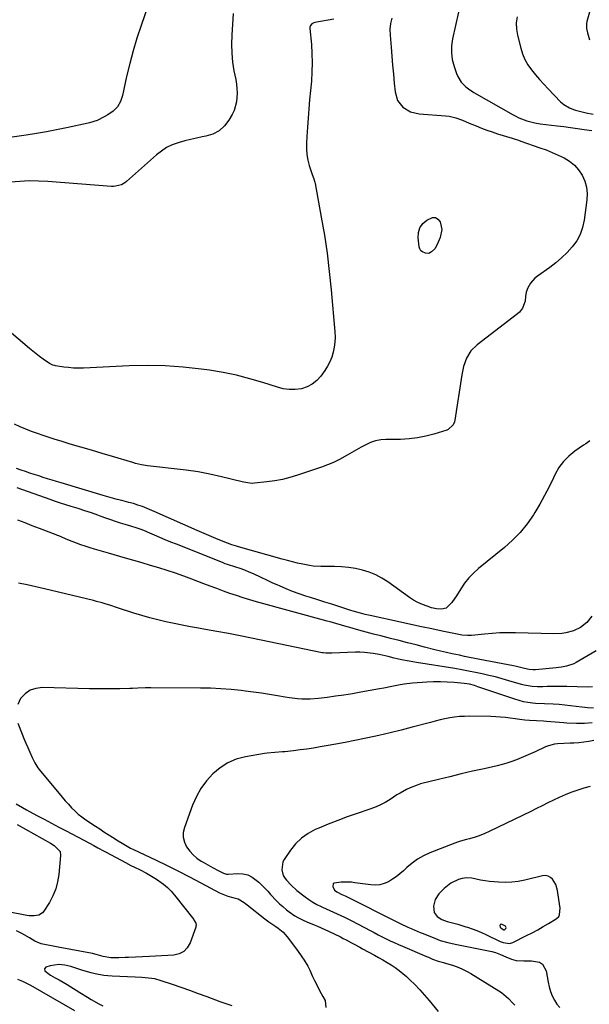
# Model space of a CAD drawing. Units: inches. Extents: x 1867866 to 1873172, y 426580 to 432020.
# Drawn here: x 1869684 to 1870003, y 428720 to 429271 of the extents above; entities that cross this region are included whole.
import ezdxf

# ---------------------------------------------------------------- set-up
doc = ezdxf.new("R2010")
doc.units = ezdxf.units.IN
doc.header["$MEASUREMENT"] = 0
for name, color, linetype in [('1', 7, 'Continuous'), ('7', 7, 'Continuous'), ('8', 7, 'Continuous')]:
    doc.layers.add(name, color=color, linetype=linetype)

msp = doc.modelspace()

# ---------------------------------------------------------------- linework, layer by layer
at = {"layer": '1', "color": 18}
for points in [[(1869954.62, 428754.33, 1786), (1869958.23, 428753.89, 1786), (1869959.94, 428754.44, 1786), (1869967.65, 428758.28, 1786), (1869970.79, 428759.9, 1786), (1869973.91, 428761.56, 1786), (1869976.98, 428763.3, 1786), (1869980.03, 428765.09, 1786), (1869984.33, 428767.69, 1786), (1869985.71, 428769, 1786), (1869986.12, 428769.84, 1786), (1869986.49, 428773.81, 1786), (1869986.38, 428774.82, 1786), (1869984.95, 428783.58, 1786), (1869983.98, 428786.88, 1786), (1869982.23, 428789.83, 1786), (1869981.03, 428790.89, 1786), (1869979.73, 428791.62, 1786), (1869978.25, 428791.86, 1786), (1869976.65, 428791.77, 1786), (1869966.73, 428789.34, 1786), (1869963.06, 428788.63, 1786), (1869959.37, 428788.15, 1786), (1869955.66, 428788.03, 1786), (1869951.92, 428788.14, 1786), (1869949.58, 428788.32, 1786), (1869947.01, 428788.58, 1786), (1869944.45, 428788.92, 1786), (1869941.91, 428789.36, 1786), (1869937.11, 428790.41, 1786), (1869934.35, 428790.67, 1786), (1869931.62, 428790.2, 1786), (1869929.7, 428789.59, 1786), (1869925.38, 428787.61, 1786), (1869921.68, 428784.63, 1786), (1869918.72, 428781.58, 1786), (1869916.57, 428778.45, 1786), (1869915.59, 428774.78, 1786), (1869915.96, 428771.15, 1786), (1869917.71, 428768.92, 1786), (1869920.33, 428767.3, 1786), (1869923.22, 428766.23, 1786), (1869924.73, 428765.84, 1786), (1869929.25, 428764.61, 1786), (1869933.74, 428763.28, 1786), (1869934.61, 428763.02, 1786), (1869937.26, 428762.13, 1786), (1869939.87, 428761.16, 1786), (1869942.44, 428760.08, 1786), (1869944.97, 428758.9, 1786), (1869952.9, 428755.02, 1786), (1869954.62, 428754.33, 1786)], [(1869955.33, 428761.45, 1784), (1869956.08, 428762.19, 1784), (1869956.31, 428762.89, 1784), (1869955.9, 428763.5, 1784), (1869954.08, 428764.49, 1784), (1869953.48, 428764.65, 1784), (1869953.02, 428764.54, 1784), (1869952.89, 428764.36, 1784), (1869952.78, 428763.87, 1784), (1869952.92, 428763.09, 1784), (1869953.45, 428762.5, 1784), (1869955.06, 428761.46, 1784), (1869955.27, 428761.43, 1784), (1869955.33, 428761.45, 1784)]]:
    msp.add_polyline3d(points, dxfattribs=at)
at = {"layer": '7', "color": 18}
for points in [[(1869803.54, 429274.35, 1808), (1869802.79, 429262.21, 1808), (1869802.68, 429257.2, 1808), (1869802.81, 429252.22, 1808), (1869803.32, 429247.25, 1808), (1869804.08, 429242.31, 1808), (1869805.02, 429237.41, 1808), (1869805.41, 429234.92, 1808), (1869805.68, 429232.41, 1808), (1869805.78, 429229.9, 1808), (1869805.75, 429227.37, 1808), (1869805.46, 429224.89, 1808), (1869804.09, 429220.16, 1808), (1869803.01, 429217.91, 1808), (1869801.21, 429214.77, 1808), (1869798.71, 429211.51, 1808), (1869795.79, 429208.81, 1808), (1869792.28, 429206.97, 1808), (1869788.36, 429205.7, 1808), (1869786.28, 429205.33, 1808), (1869783.02, 429204.68, 1808), (1869779.77, 429203.96, 1808), (1869776.55, 429203.13, 1808), (1869773.35, 429202.23, 1808), (1869769.58, 429200.85, 1808), (1869766.42, 429199.35, 1808), (1869763.49, 429197.44, 1808), (1869760.71, 429195.27, 1808), (1869743.97, 429180.3, 1808), (1869743.09, 429179.61, 1808), (1869741.15, 429178.52, 1808), (1869737.9, 429177.68, 1808), (1869736.78, 429177.62, 1808), (1869735.65, 429177.64, 1808), (1869700.02, 429180.37, 1808), (1869694.78, 429180.63, 1808), (1869689.55, 429180.69, 1808), (1869684.32, 429180.46, 1808), (1869679.09, 429180.03, 1808)], [(1869929.68, 429275.12, 1802), (1869926.27, 429260.15, 1802), (1869925.72, 429256.28, 1802), (1869925.62, 429252.43, 1802), (1869926.16, 429248.62, 1802), (1869927.13, 429244.83, 1802), (1869928.53, 429240.83, 1802), (1869929.26, 429239.13, 1802), (1869931.19, 429236.04, 1802), (1869933.77, 429233.38, 1802), (1869935.19, 429232.19, 1802), (1869938.28, 429230.14, 1802), (1869960.24, 429217.62, 1802), (1869961.28, 429217.05, 1802), (1869963.39, 429216.02, 1802), (1869967.8, 429214.36, 1802), (1869972.33, 429213.21, 1802), (1869975.23, 429212.75, 1802), (1869984.79, 429211.6, 1802), (1869988.57, 429211.13, 1802), (1869992.34, 429210.65, 1802), (1869996.1, 429210.12, 1802), (1869999.87, 429209.58, 1802), (1870004.27, 429208.93, 1802)], [(1870002.87, 429275.24, 1798), (1870001.39, 429269.96, 1798), (1870001.13, 429268.67, 1798), (1870001.12, 429266.09, 1798), (1870001.73, 429263.51, 1798), (1870002.97, 429259.69, 1798)], [(1869859.83, 429271.16, 1806), (1869849.28, 429269.43, 1806), (1869848.69, 429269.27, 1806), (1869847.65, 429268.69, 1806), (1869846.87, 429267.78, 1806), (1869846.51, 429266.68, 1806), (1869846.49, 429266.08, 1806), (1869847.33, 429257.07, 1806), (1869847.66, 429251.94, 1806), (1869847.81, 429246.81, 1806), (1869847.67, 429241.68, 1806), (1869847.34, 429236.55, 1806), (1869846.38, 429226.09, 1806), (1869845.94, 429220.98, 1806), (1869845.52, 429215.88, 1806), (1869845.15, 429210.77, 1806), (1869844.81, 429205.66, 1806), (1869844.57, 429201.91, 1806), (1869844.56, 429198.7, 1806), (1869844.78, 429195.51, 1806), (1869845.35, 429192.37, 1806), (1869846.17, 429189.26, 1806), (1869847.76, 429184.35, 1806), (1869848.7, 429181.86, 1806), (1869849.15, 429180.61, 1806), (1869849.32, 429179.97, 1806), (1869849.46, 429179.32, 1806), (1869852.91, 429160.44, 1806), (1869854.61, 429150.33, 1806), (1869856.12, 429140.19, 1806), (1869857.36, 429130.01, 1806), (1869858.4, 429119.8, 1806), (1869860.5, 429096.15, 1806), (1869860.61, 429093.3, 1806), (1869860.53, 429090.46, 1806), (1869860.17, 429087.65, 1806), (1869859.63, 429084.85, 1806), (1869858.79, 429082.13, 1806), (1869857.75, 429079.5, 1806), (1869856.43, 429077, 1806), (1869854.9, 429074.59, 1806), (1869852.6, 429071.37, 1806), (1869850.35, 429068.91, 1806), (1869847.84, 429066.85, 1806), (1869844.93, 429065.42, 1806), (1869841.76, 429064.41, 1806), (1869838.37, 429064.01, 1806), (1869835.01, 429063.95, 1806), (1869831.67, 429064.41, 1806), (1869828.36, 429065.21, 1806), (1869820.29, 429067.81, 1806), (1869812.92, 429069.99, 1806), (1869805.49, 429071.9, 1806), (1869797.96, 429073.43, 1806), (1869790.38, 429074.69, 1806), (1869785.66, 429075.35, 1806), (1869775.66, 429076.47, 1806), (1869765.64, 429077.21, 1806), (1869755.59, 429077.38, 1806), (1869745.53, 429077.19, 1806), (1869719.99, 429075.97, 1806), (1869717.2, 429075.92, 1806), (1869714.4, 429075.98, 1806), (1869711.62, 429076.2, 1806), (1869708.85, 429076.53, 1806), (1869704.32, 429077.21, 1806), (1869703.82, 429077.31, 1806), (1869702.82, 429077.58, 1806), (1869700.96, 429078.45, 1806), (1869697.38, 429080.94, 1806), (1869695.4, 429082.37, 1806), (1869691.54, 429085.35, 1806), (1869689.65, 429086.9, 1806), (1869671.85, 429101.93, 1806)], [(1869892.39, 429271.9, 1804), (1869891.61, 429268.79, 1804), (1869891.31, 429265.6, 1804), (1869891.33, 429262.35, 1804), (1869891.89, 429255.62, 1804), (1869892.31, 429250.57, 1804), (1869892.76, 429245.52, 1804), (1869893.22, 429240.48, 1804), (1869893.69, 429235.44, 1804), (1869894.16, 429230.51, 1804), (1869895.54, 429225.81, 1804), (1869898.57, 429221.95, 1804), (1869902.81, 429219.33, 1804), (1869907.66, 429218.19, 1804), (1869922.37, 429217.21, 1804), (1869924.35, 429216.98, 1804), (1869928.21, 429216.09, 1804), (1869931.93, 429214.66, 1804), (1869935.64, 429213.12, 1804), (1869939.6, 429211.46, 1804), (1869942.52, 429210.28, 1804), (1869945.46, 429209.16, 1804), (1869948.43, 429208.13, 1804), (1869951.43, 429207.15, 1804), (1869959.61, 429204.62, 1804), (1869960.82, 429204.24, 1804), (1869963.24, 429203.45, 1804), (1869964.45, 429203.04, 1804), (1869975.14, 429199.32, 1804), (1869978.59, 429198.04, 1804), (1869982.01, 429196.68, 1804), (1869985.37, 429195.19, 1804), (1869988.69, 429193.61, 1804), (1869991.75, 429191.72, 1804), (1869994.5, 429189.51, 1804), (1869996.81, 429186.84, 1804), (1869998.81, 429183.86, 1804), (1870000.23, 429180.55, 1804), (1870001.21, 429177.17, 1804), (1870001.53, 429173.66, 1804), (1870001.41, 429170.07, 1804), (1869999.97, 429158.76, 1804), (1869999.06, 429154.67, 1804), (1869997.72, 429150.78, 1804), (1869995.71, 429147.18, 1804), (1869993.25, 429143.78, 1804), (1869990.34, 429140.66, 1804), (1869987.29, 429137.69, 1804), (1869984.03, 429134.93, 1804), (1869980.64, 429132.33, 1804), (1869973.72, 429127.4, 1804), (1869972.29, 429126.22, 1804), (1869969.89, 429123.46, 1804), (1869968.39, 429120.88, 1804), (1869967.46, 429118.48, 1804), (1869967.12, 429115.94, 1804), (1869966.84, 429113.36, 1804), (1869965.38, 429109.42, 1804), (1869963.71, 429107.23, 1804), (1869962.67, 429106.29, 1804), (1869939.99, 429088.93, 1804), (1869936.59, 429085.57, 1804), (1869934.14, 429081.48, 1804), (1869932.48, 429076.92, 1804), (1869931.44, 429072.17, 1804), (1869927.65, 429046.83, 1804), (1869927.43, 429045.89, 1804), (1869926.68, 429044.16, 1804), (1869923.94, 429041.62, 1804), (1869923.05, 429041.25, 1804), (1869915.85, 429038.98, 1804), (1869911.28, 429037.76, 1804), (1869906.67, 429036.82, 1804), (1869901.99, 429036.28, 1804), (1869897.27, 429036.02, 1804), (1869889.06, 429035.94, 1804), (1869886.12, 429035.69, 1804), (1869883.26, 429035.17, 1804), (1869880.5, 429034.23, 1804), (1869877.81, 429033.02, 1804), (1869875.19, 429031.59, 1804), (1869872.57, 429030.13, 1804), (1869869.97, 429028.64, 1804), (1869867.39, 429027.14, 1804), (1869863.04, 429024.71, 1804), (1869859.78, 429023.1, 1804), (1869856.42, 429021.7, 1804), (1869853, 429020.43, 1804), (1869839.54, 429015.92, 1804), (1869835.36, 429014.67, 1804), (1869831.14, 429013.6, 1804), (1869826.85, 429012.81, 1804), (1869822.53, 429012.2, 1804), (1869815.55, 429011.45, 1804), (1869814.69, 429011.4, 1804), (1869812.97, 429011.47, 1804), (1869809.57, 429012.12, 1804), (1869808.73, 429012.32, 1804), (1869797.12, 429015.11, 1804), (1869790.57, 429016.55, 1804), (1869783.99, 429017.81, 1804), (1869777.36, 429018.8, 1804), (1869770.71, 429019.62, 1804), (1869760.71, 429020.66, 1804), (1869759.03, 429020.84, 1804), (1869755.69, 429021.28, 1804), (1869752.36, 429021.82, 1804), (1869749.08, 429022.57, 1804), (1869747.46, 429023.02, 1804), (1869736.2, 429026.4, 1804), (1869730.28, 429028.17, 1804), (1869724.36, 429029.93, 1804), (1869718.44, 429031.69, 1804), (1869712.51, 429033.45, 1804), (1869707.34, 429034.97, 1804), (1869704.01, 429035.99, 1804), (1869700.7, 429037.04, 1804), (1869697.4, 429038.15, 1804), (1869694.12, 429039.29, 1804), (1869690.86, 429040.51, 1804), (1869687.62, 429041.78, 1804), (1869684.42, 429043.13, 1804), (1869681.24, 429044.53, 1804)], [(1869920.26, 429153.52, 1806), (1869919.44, 429149.11, 1806), (1869917.79, 429145.07, 1806), (1869916.41, 429142.75, 1806), (1869914.56, 429140.93, 1806), (1869912.96, 429140.17, 1806), (1869911.18, 429140.22, 1806), (1869909.42, 429140.94, 1806), (1869908.55, 429141.64, 1806), (1869907.99, 429142.61, 1806), (1869907.63, 429143.75, 1806), (1869907.03, 429148.81, 1806), (1869907.22, 429151.79, 1806), (1869907.98, 429154.5, 1806), (1869909.62, 429156.79, 1806), (1869911.83, 429158.8, 1806), (1869915.13, 429160.24, 1806), (1869916.75, 429160.19, 1806), (1869918.11, 429159.32, 1806), (1869919.3, 429157.9, 1806), (1869920.26, 429153.52, 1806)], [(1870002.98, 429035.18, 1802), (1870000.76, 429033.51, 1802), (1869999.62, 429032.72, 1802), (1869994.65, 429029.39, 1802), (1869991.29, 429026.72, 1802), (1869988.28, 429023.74, 1802), (1869985.8, 429020.31, 1802), (1869983.68, 429016.58, 1802), (1869982.71, 429014.5, 1802), (1869980.3, 429009.54, 1802), (1869977.77, 429004.63, 1802), (1869975.07, 428999.83, 1802), (1869972.25, 428995.08, 1802), (1869971.52, 428993.89, 1802), (1869968.01, 428988.8, 1802), (1869964.19, 428983.99, 1802), (1869959.9, 428979.59, 1802), (1869955.3, 428975.46, 1802), (1869940.76, 428963.68, 1802), (1869937.95, 428961.15, 1802), (1869935.33, 428958.45, 1802), (1869933, 428955.5, 1802), (1869930.86, 428952.37, 1802), (1869928.48, 428948.46, 1802), (1869927.66, 428947.18, 1802), (1869925.91, 428944.68, 1802), (1869922.79, 428941.65, 1802), (1869920.2, 428940.97, 1802), (1869917.36, 428941.12, 1802), (1869914.59, 428941.77, 1802), (1869912.03, 428942.62, 1802), (1869909.44, 428943.61, 1802), (1869906.93, 428944.75, 1802), (1869904.53, 428946.11, 1802), (1869902.21, 428947.62, 1802), (1869890.06, 428956.32, 1802), (1869886.75, 428958.42, 1802), (1869883.31, 428960.26, 1802), (1869879.68, 428961.7, 1802), (1869875.94, 428962.88, 1802), (1869872.08, 428963.7, 1802), (1869868.19, 428964.34, 1802), (1869864.27, 428964.69, 1802), (1869860.33, 428964.86, 1802), (1869852.69, 428964.89, 1802), (1869848.36, 428965.14, 1802), (1869846.21, 428965.44, 1802), (1869842.55, 428966.15, 1802), (1869839.66, 428966.8, 1802), (1869836.78, 428967.48, 1802), (1869833.92, 428968.22, 1802), (1869831.06, 428969, 1802), (1869806.65, 428975.91, 1802), (1869805.4, 428976.27, 1802), (1869802.89, 428977.05, 1802), (1869800.41, 428977.9, 1802), (1869797.97, 428978.84, 1802), (1869793.91, 428980.55, 1802), (1869791.28, 428981.68, 1802), (1869788.65, 428982.81, 1802), (1869786.03, 428983.95, 1802), (1869783.42, 428985.1, 1802), (1869759.43, 428995.66, 1802), (1869756.84, 428996.78, 1802), (1869752.86, 428998.42, 1802), (1869750.34, 428999.3, 1802), (1869747.79, 429000.07, 1802), (1869745.22, 429000.77, 1802), (1869743.93, 429001.11, 1802), (1869741.28, 429001.77, 1802), (1869738.67, 429002.45, 1802), (1869736.06, 429003.15, 1802), (1869733.46, 429003.88, 1802), (1869730.87, 429004.64, 1802), (1869707.34, 429011.68, 1802), (1869704.84, 429012.44, 1802), (1869702.34, 429013.2, 1802), (1869699.85, 429013.98, 1802), (1869697.36, 429014.77, 1802), (1869694.87, 429015.57, 1802), (1869692.39, 429016.38, 1802), (1869689.91, 429017.19, 1802), (1869687.43, 429018.02, 1802), (1869684.97, 429018.85, 1802), (1869682.39, 429019.73, 1802)], [(1870006.69, 428917.74, 1798), (1869995.47, 428911.13, 1798), (1869994.18, 428910.45, 1798), (1869990.05, 428909.08, 1798), (1869987.15, 428908.6, 1798), (1869984.23, 428908.24, 1798), (1869972.63, 428907.07, 1798), (1869972.14, 428907.03, 1798), (1869971.15, 428907.02, 1798), (1869969.19, 428907.24, 1798), (1869966.6, 428907.88, 1798), (1869961.98, 428908.94, 1798), (1869960.43, 428909.26, 1798), (1869941.57, 428912.9, 1798), (1869938.72, 428913.45, 1798), (1869935.86, 428914.02, 1798), (1869933, 428914.59, 1798), (1869930.15, 428915.17, 1798), (1869926.09, 428916.02, 1798), (1869922.85, 428916.75, 1798), (1869919.62, 428917.52, 1798), (1869916.39, 428918.32, 1798), (1869910.7, 428919.79, 1798), (1869905.92, 428921.01, 1798), (1869901.15, 428922.23, 1798), (1869896.38, 428923.43, 1798), (1869891.6, 428924.64, 1798), (1869890.27, 428924.97, 1798), (1869886.16, 428926.02, 1798), (1869882.06, 428927.09, 1798), (1869877.97, 428928.2, 1798), (1869873.88, 428929.33, 1798), (1869868.88, 428930.75, 1798), (1869867.3, 428931.2, 1798), (1869864.14, 428932.1, 1798), (1869860.98, 428933.01, 1798), (1869857.81, 428933.9, 1798), (1869856.23, 428934.34, 1798), (1869816.61, 428945.16, 1798), (1869812.87, 428946.23, 1798), (1869809.15, 428947.35, 1798), (1869805.45, 428948.56, 1798), (1869801.78, 428949.83, 1798), (1869798.12, 428951.15, 1798), (1869794.46, 428952.49, 1798), (1869790.82, 428953.86, 1798), (1869787.19, 428955.25, 1798), (1869780.58, 428957.8, 1798), (1869776.01, 428959.5, 1798), (1869771.42, 428961.13, 1798), (1869766.79, 428962.65, 1798), (1869762.13, 428964.09, 1798), (1869757.46, 428965.48, 1798), (1869752.78, 428966.86, 1798), (1869748.09, 428968.22, 1798), (1869743.41, 428969.58, 1798), (1869733.89, 428972.32, 1798), (1869731.31, 428973.07, 1798), (1869728.72, 428973.83, 1798), (1869726.14, 428974.6, 1798), (1869723.57, 428975.37, 1798), (1869720.89, 428976.22, 1798), (1869718.45, 428977.04, 1798), (1869716.04, 428977.93, 1798), (1869713.63, 428978.86, 1798), (1869710.24, 428980.22, 1798), (1869707.48, 428981.4, 1798), (1869706.11, 428982, 1798), (1869705.41, 428982.28, 1798), (1869704.71, 428982.56, 1798), (1869695.33, 428986.17, 1798), (1869691.28, 428987.72, 1798), (1869687.24, 428989.25, 1798), (1869683.18, 428990.77, 1798)], [(1870004.58, 428897.6, 1796), (1870001.79, 428897.32, 1796), (1869990.3, 428897.7, 1796), (1869987.55, 428897.77, 1796), (1869984.8, 428897.79, 1796), (1869982.05, 428897.76, 1796), (1869979.3, 428897.69, 1796), (1869976.8, 428897.6, 1796), (1869973.8, 428897.59, 1796), (1869970.81, 428897.75, 1796), (1869966.38, 428898.48, 1796), (1869964.93, 428898.86, 1796), (1869957.86, 428900.97, 1796), (1869954.14, 428902.03, 1796), (1869950.41, 428903.04, 1796), (1869946.65, 428903.96, 1796), (1869942.88, 428904.83, 1796), (1869939.09, 428905.63, 1796), (1869935.3, 428906.38, 1796), (1869931.49, 428907.06, 1796), (1869927.67, 428907.7, 1796), (1869906.23, 428911.12, 1796), (1869904.11, 428911.47, 1796), (1869902, 428911.84, 1796), (1869897.79, 428912.66, 1796), (1869895.29, 428913.2, 1796), (1869893.6, 428913.58, 1796), (1869890.24, 428914.42, 1796), (1869886.87, 428915.24, 1796), (1869885.18, 428915.6, 1796), (1869881.96, 428916.21, 1796), (1869877.01, 428916.83, 1796), (1869874.52, 428916.92, 1796), (1869872.03, 428916.9, 1796), (1869858.87, 428916.34, 1796), (1869855.39, 428916.35, 1796), (1869854.01, 428916.5, 1796), (1869853.33, 428916.62, 1796), (1869813.93, 428924.79, 1796), (1869807.47, 428926.09, 1796), (1869801.02, 428927.35, 1796), (1869794.54, 428928.54, 1796), (1869788.06, 428929.69, 1796), (1869784.27, 428930.35, 1796), (1869779.68, 428931.17, 1796), (1869775.11, 428932.02, 1796), (1869770.54, 428932.94, 1796), (1869765.99, 428933.89, 1796), (1869761.46, 428934.94, 1796), (1869756.95, 428936.09, 1796), (1869752.48, 428937.38, 1796), (1869748.04, 428938.76, 1796), (1869738.46, 428941.91, 1796), (1869735.24, 428942.96, 1796), (1869732.01, 428943.97, 1796), (1869730.39, 428944.46, 1796), (1869727.13, 428945.35, 1796), (1869725.49, 428945.76, 1796), (1869698.08, 428952.32, 1796), (1869693.28, 428953.44, 1796), (1869688.47, 428954.53, 1796), (1869683.65, 428955.57, 1796)], [(1870005.11, 428885.64, 1794), (1870001.83, 428885.83, 1794), (1870000.19, 428885.98, 1794), (1869998.55, 428886.15, 1794), (1869985.89, 428887.59, 1794), (1869982.6, 428887.86, 1794), (1869977.64, 428887.95, 1794), (1869972.69, 428888.24, 1794), (1869970.97, 428888.41, 1794), (1869968.48, 428888.74, 1794), (1869966.02, 428889.19, 1794), (1869963.59, 428889.81, 1794), (1869961.19, 428890.54, 1794), (1869940.52, 428897.6, 1794), (1869938.63, 428898.2, 1794), (1869935.76, 428898.93, 1794), (1869932.83, 428899.38, 1794), (1869927.17, 428899.93, 1794), (1869923.35, 428900.2, 1794), (1869919.53, 428900.35, 1794), (1869915.71, 428900.29, 1794), (1869911.89, 428900.1, 1794), (1869903.88, 428899.51, 1794), (1869899.26, 428899.01, 1794), (1869896.97, 428898.64, 1794), (1869892.4, 428897.75, 1794), (1869887.83, 428896.86, 1794), (1869885.54, 428896.43, 1794), (1869874.96, 428894.51, 1794), (1869870.27, 428893.69, 1794), (1869865.57, 428892.93, 1794), (1869860.86, 428892.24, 1794), (1869856.14, 428891.61, 1794), (1869851.33, 428891, 1794), (1869846.68, 428890.61, 1794), (1869842.01, 428890.62, 1794), (1869839.68, 428890.77, 1794), (1869835.03, 428891.3, 1794), (1869832.73, 428891.68, 1794), (1869828.43, 428892.48, 1794), (1869823.98, 428893.26, 1794), (1869819.51, 428893.98, 1794), (1869815.03, 428894.61, 1794), (1869810.54, 428895.17, 1794), (1869808.15, 428895.45, 1794), (1869802.45, 428896.01, 1794), (1869796.75, 428896.45, 1794), (1869791.03, 428896.7, 1794), (1869785.31, 428896.83, 1794), (1869757.62, 428896.98, 1794), (1869754.68, 428896.94, 1794), (1869750.27, 428896.71, 1794), (1869747.33, 428896.58, 1794), (1869745.86, 428896.54, 1794), (1869740.3, 428896.43, 1794), (1869736.05, 428896.38, 1794), (1869731.8, 428896.37, 1794), (1869727.55, 428896.41, 1794), (1869723.3, 428896.49, 1794), (1869696.94, 428897.16, 1794), (1869693.32, 428896.68, 1794), (1869690.03, 428895.59, 1794), (1869687.21, 428893.56, 1794), (1869684.71, 428890.91, 1794), (1869683.12, 428887.61, 1794)], [(1870004.38, 428877.31, 1792), (1870000.04, 428877.04, 1792), (1869995.67, 428877.03, 1792), (1869990.14, 428877.27, 1792), (1869988.52, 428877.36, 1792), (1869983.66, 428877.79, 1792), (1869978.75, 428878.19, 1792), (1869977.07, 428878.26, 1792), (1869969.37, 428878.74, 1792), (1869966.66, 428878.95, 1792), (1869963.96, 428879.21, 1792), (1869961.27, 428879.54, 1792), (1869958.58, 428879.93, 1792), (1869955.89, 428880.3, 1792), (1869953.2, 428880.59, 1792), (1869950.49, 428880.76, 1792), (1869947.78, 428880.86, 1792), (1869935.66, 428881.06, 1792), (1869932.91, 428881.01, 1792), (1869930.16, 428880.86, 1792), (1869927.43, 428880.54, 1792), (1869924.71, 428880.1, 1792), (1869922, 428879.55, 1792), (1869919.3, 428878.97, 1792), (1869916.62, 428878.32, 1792), (1869913.94, 428877.64, 1792), (1869903.74, 428874.93, 1792), (1869897.55, 428873.33, 1792), (1869891.34, 428871.8, 1792), (1869885.11, 428870.36, 1792), (1869878.86, 428868.98, 1792), (1869877.04, 428868.59, 1792), (1869871.69, 428867.48, 1792), (1869866.33, 428866.41, 1792), (1869860.96, 428865.4, 1792), (1869855.58, 428864.44, 1792), (1869852.28, 428863.87, 1792), (1869848.54, 428863.25, 1792), (1869844.79, 428862.69, 1792), (1869841.03, 428862.19, 1792), (1869837.27, 428861.74, 1792), (1869832.58, 428861.23, 1792), (1869831.15, 428861.09, 1792), (1869826.86, 428860.82, 1792), (1869822.57, 428860.46, 1792), (1869821.16, 428860.24, 1792), (1869810.44, 428858.37, 1792), (1869805.38, 428856.98, 1792), (1869800.61, 428855.04, 1792), (1869796.27, 428852.25, 1792), (1869792.23, 428848.9, 1792), (1869788.73, 428844.91, 1792), (1869785.61, 428840.67, 1792), (1869783.06, 428836.06, 1792), (1869780.9, 428831.2, 1792), (1869776.34, 428818.84, 1792), (1869775.74, 428816.05, 1792), (1869775.65, 428813.31, 1792), (1869776.31, 428810.65, 1792), (1869777.48, 428808.04, 1792), (1869779.31, 428805.53, 1792), (1869781.2, 428803.43, 1792), (1869783.37, 428801.62, 1792), (1869785.73, 428800.01, 1792), (1869786.79, 428799.39, 1792), (1869790.76, 428797.13, 1792), (1869792.76, 428796.04, 1792), (1869794.78, 428794.97, 1792), (1869798.21, 428793.16, 1792), (1869799.84, 428792.72, 1792), (1869800.87, 428792.71, 1792), (1869806.21, 428793.05, 1792), (1869809.1, 428792.87, 1792), (1869811.83, 428792.26, 1792), (1869814.33, 428791.01, 1792), (1869817.94, 428788.16, 1792), (1869819.67, 428786.51, 1792), (1869822.98, 428783.07, 1792), (1869824.56, 428781.27, 1792), (1869827.81, 428777.77, 1792), (1869829.54, 428776.13, 1792), (1869831.32, 428774.54, 1792), (1869833.4, 428772.78, 1792), (1869834.92, 428771.57, 1792), (1869838.13, 428769.42, 1792), (1869839.82, 428768.46, 1792), (1869842.79, 428766.95, 1792), (1869844.78, 428766.02, 1792), (1869848.83, 428764.33, 1792), (1869850.87, 428763.52, 1792), (1869854.89, 428761.77, 1792), (1869856.88, 428760.83, 1792), (1869863.67, 428757.52, 1792), (1869865.22, 428756.75, 1792), (1869866.77, 428755.96, 1792), (1869869.81, 428754.31, 1792), (1869871.33, 428753.47, 1792), (1869874.36, 428751.79, 1792), (1869875.88, 428750.96, 1792), (1869882.61, 428747.29, 1792), (1869884.97, 428745.97, 1792), (1869887.33, 428744.63, 1792), (1869889.67, 428743.26, 1792), (1869891.99, 428741.87, 1792), (1869894.25, 428740.39, 1792), (1869896.45, 428738.82, 1792), (1869898.54, 428737.12, 1792), (1869900.57, 428735.33, 1792), (1869902.4, 428733.6, 1792), (1869905.23, 428730.83, 1792), (1869907.99, 428727.98, 1792), (1869910.62, 428725.02, 1792), (1869913.18, 428721.99, 1792), (1869918.2, 428715.8, 1792)], [(1869683.17, 428877.19, 1794), (1869685.6, 428871.06, 1794), (1869686.62, 428868.53, 1794), (1869687.67, 428866, 1794), (1869688.74, 428863.48, 1794), (1869689.83, 428860.97, 1794), (1869691.14, 428858.03, 1794), (1869692.65, 428855.01, 1794), (1869694.44, 428852.15, 1794), (1869695.11, 428851.25, 1794), (1869695.81, 428850.36, 1794), (1869706.3, 428837.73, 1794), (1869707.99, 428835.73, 1794), (1869709.7, 428833.75, 1794), (1869711.44, 428831.81, 1794), (1869713.21, 428829.88, 1794), (1869715.06, 428828.04, 1794), (1869716.98, 428826.29, 1794), (1869719.02, 428824.68, 1794), (1869721.14, 428823.16, 1794), (1869726.6, 428819.52, 1794), (1869728.98, 428817.95, 1794), (1869731.37, 428816.39, 1794), (1869733.77, 428814.85, 1794), (1869736.18, 428813.32, 1794), (1869739.35, 428811.34, 1794), (1869741.53, 428809.99, 1794), (1869745.35, 428807.73, 1794), (1869746.28, 428807.23, 1794), (1869747.88, 428806.46, 1794), (1869760.23, 428800.62, 1794), (1869766.62, 428797.54, 1794), (1869772.98, 428794.39, 1794), (1869779.28, 428791.14, 1794), (1869785.56, 428787.83, 1794), (1869796.02, 428782.2, 1794), (1869800.56, 428780.35, 1794), (1869803.48, 428779.63, 1794), (1869806.37, 428778.92, 1794), (1869809.86, 428776.77, 1794), (1869810.68, 428776.15, 1794), (1869811.5, 428775.51, 1794), (1869821.3, 428767.66, 1794), (1869823.54, 428766.02, 1794), (1869827.41, 428763.45, 1794), (1869828.8, 428762.47, 1794), (1869831.51, 428760.22, 1794), (1869832.72, 428758.94, 1794), (1869833.85, 428757.58, 1794), (1869839.56, 428750.01, 1794), (1869842.09, 428746.43, 1794), (1869843.26, 428744.59, 1794), (1869845.32, 428741.09, 1794), (1869846.51, 428738.87, 1794), (1869848.02, 428735.41, 1794), (1869849.07, 428733.12, 1794), (1869851.09, 428729.2, 1794), (1869851.97, 428727.52, 1794), (1869853.75, 428724.18, 1794), (1869854.99, 428721.86, 1794), (1869855.36, 428718.03, 1794)], [(1870003.2, 428841.83, 1788), (1869999.65, 428840.82, 1788), (1869995.83, 428839.58, 1788), (1869992.52, 428838.34, 1788), (1869989.23, 428837.03, 1788), (1869986, 428835.59, 1788), (1869982.8, 428834.08, 1788), (1869979.62, 428832.51, 1788), (1869976.44, 428830.94, 1788), (1869973.26, 428829.38, 1788), (1869970.08, 428827.82, 1788), (1869947.17, 428816.65, 1788), (1869943.99, 428815.22, 1788), (1869940.68, 428814, 1788), (1869939.04, 428813.47, 1788), (1869935.73, 428812.53, 1788), (1869934.06, 428812.11, 1788), (1869930.74, 428811.2, 1788), (1869929.11, 428810.65, 1788), (1869927.49, 428810.06, 1788), (1869913.61, 428804.58, 1788), (1869910.1, 428802.96, 1788), (1869906.76, 428801.09, 1788), (1869903.65, 428798.84, 1788), (1869900.7, 428796.34, 1788), (1869898.85, 428794.58, 1788), (1869896.89, 428792.86, 1788), (1869894.85, 428791.24, 1788), (1869892.69, 428789.79, 1788), (1869890.45, 428788.46, 1788), (1869888.1, 428787.46, 1788), (1869885.69, 428786.77, 1788), (1869883.2, 428786.56, 1788), (1869880.65, 428786.66, 1788), (1869871.64, 428787.9, 1788), (1869869.73, 428788.11, 1788), (1869865.89, 428788.25, 1788), (1869863.97, 428788.19, 1788), (1869860.09, 428787.69, 1788), (1869859.52, 428787.23, 1788), (1869859.31, 428785.68, 1788), (1869860.27, 428783.7, 1788), (1869861.56, 428782.72, 1788), (1869864.47, 428781.35, 1788), (1869866.22, 428780.52, 1788), (1869895.47, 428765.79, 1788), (1869896.92, 428765.06, 1788), (1869901.34, 428762.99, 1788), (1869903.15, 428762.19, 1788), (1869906.46, 428760.77, 1788), (1869908.12, 428760.08, 1788), (1869909.79, 428759.4, 1788), (1869916.77, 428756.6, 1788), (1869919.46, 428755.61, 1788), (1869923.6, 428754.4, 1788), (1869927.8, 428753.45, 1788), (1869948.33, 428749.4, 1788), (1869950.32, 428748.88, 1788), (1869953.18, 428747.69, 1788), (1869956.03, 428746.45, 1788), (1869959.2, 428745.15, 1788), (1869961.9, 428744.36, 1788), (1869966.13, 428744.17, 1788), (1869968.98, 428744.14, 1788), (1869970.41, 428744.09, 1788), (1869974.89, 428743.39, 1788), (1869976.67, 428742.38, 1788), (1869978.73, 428738.64, 1788), (1869979.77, 428732.23, 1788), (1869980.34, 428729.62, 1788), (1869981.07, 428727.07, 1788), (1869982.07, 428724.6, 1788), (1869983.23, 428722.2, 1788), (1869984.69, 428719.99, 1788), (1869986.34, 428717.98, 1788)], [(1869682.25, 428832.08, 1796), (1869685.72, 428829.98, 1796), (1869688.07, 428828.67, 1796), (1869693.84, 428825.55, 1796), (1869697.92, 428823.36, 1796), (1869702, 428821.17, 1796), (1869706.09, 428819, 1796), (1869710.18, 428816.84, 1796), (1869723.31, 428809.95, 1796), (1869725.64, 428808.71, 1796), (1869727.96, 428807.44, 1796), (1869731.44, 428805.54, 1796), (1869732.6, 428804.92, 1796), (1869743.35, 428799.16, 1796), (1869746.42, 428797.58, 1796), (1869748.48, 428796.57, 1796), (1869751.57, 428795.05, 1796), (1869755.22, 428793.19, 1796), (1869757.09, 428792.16, 1796), (1869760.7, 428789.91, 1796), (1869764.58, 428787.16, 1796), (1869766.85, 428785.24, 1796), (1869768.94, 428783.11, 1796), (1869770.89, 428780.85, 1796), (1869781.53, 428767.23, 1796), (1869781.87, 428766.75, 1796), (1869782.65, 428765.19, 1796), (1869782.84, 428764.08, 1796), (1869782.79, 428763.53, 1796), (1869782.65, 428762.97, 1796), (1869779.51, 428754.14, 1796), (1869777.96, 428751.47, 1796), (1869775.99, 428749.35, 1796), (1869773.41, 428748.04, 1796), (1869770.42, 428747.28, 1796), (1869767.02, 428747.07, 1796), (1869763.62, 428746.88, 1796), (1869760.21, 428746.71, 1796), (1869756.81, 428746.56, 1796), (1869745.05, 428746.07, 1796), (1869743.26, 428746, 1796), (1869739.68, 428745.9, 1796), (1869735.16, 428745.86, 1796), (1869731, 428746.59, 1796), (1869727, 428747.73, 1796), (1869724.97, 428748.17, 1796), (1869705.78, 428751.78, 1796), (1869701.96, 428752.5, 1796), (1869698.15, 428753.21, 1796), (1869696.28, 428753.68, 1796), (1869692.74, 428755.1, 1796), (1869689.68, 428756.96, 1796), (1869685.45, 428759.44, 1796), (1869682.51, 428760.87, 1796)], [(1869682.75, 428820.5, 1798), (1869701.38, 428810.1, 1798), (1869703.49, 428808.78, 1798), (1869706.81, 428805.44, 1798), (1869707.14, 428803.19, 1798), (1869706.12, 428792.52, 1798), (1869705.43, 428788.39, 1798), (1869704.38, 428784.39, 1798), (1869702.79, 428780.57, 1798), (1869700.84, 428776.87, 1798), (1869697.8, 428771.98, 1798), (1869696.98, 428770.99, 1798), (1869694.91, 428769.68, 1798), (1869692.31, 428769.26, 1798), (1869689.62, 428769.36, 1798), (1869688.28, 428769.56, 1798), (1869667.14, 428773.64, 1798)], [(1869803.11, 428719.03, 1794), (1869799.75, 428720.06, 1794), (1869796.43, 428721.23, 1794), (1869789.01, 428723.98, 1794), (1869784.19, 428725.75, 1794), (1869779.36, 428727.5, 1794), (1869774.52, 428729.2, 1794), (1869769.67, 428730.88, 1794), (1869763.37, 428733.03, 1794), (1869759.85, 428734.01, 1794), (1869758.05, 428734.34, 1794), (1869754.4, 428734.73, 1794), (1869752.57, 428734.87, 1794), (1869748.9, 428735.08, 1794), (1869735.96, 428735.62, 1794), (1869733.58, 428735.78, 1794), (1869731.21, 428736.03, 1794), (1869726.51, 428736.87, 1794), (1869724.19, 428737.44, 1794), (1869719.6, 428738.75, 1794), (1869717.33, 428739.49, 1794), (1869712.83, 428740.99, 1794), (1869709.53, 428741.77, 1794), (1869706.12, 428742.14, 1794), (1869701.35, 428741.42, 1794), (1869698.85, 428740.58, 1794), (1869698.03, 428739.69, 1794), (1869698.35, 428738.52, 1794), (1869700.65, 428736.66, 1794), (1869701.49, 428736.14, 1794), (1869704.16, 428734.69, 1794), (1869706.36, 428733.47, 1794), (1869708.54, 428732.23, 1794), (1869710.7, 428730.95, 1794), (1869712.86, 428729.65, 1794), (1869715.82, 428727.82, 1794), (1869717.93, 428726.51, 1794), (1869722.14, 428723.87, 1794), (1869724.26, 428722.57, 1794), (1869728.55, 428720.07, 1794), (1869730.72, 428718.88, 1794)], [(1869683.01, 428733.83, 1796), (1869685.77, 428732.76, 1796), (1869690.24, 428730.56, 1796), (1869714.89, 428716.33, 1796)]]:
    msp.add_polyline3d(points, dxfattribs=at)
at = {"layer": '8', "color": 18}
for points in [[(1869756.17, 429279.07, 1810), (1869752.12, 429267.69, 1810), (1869749.78, 429260.65, 1810), (1869747.62, 429253.55, 1810), (1869745.74, 429246.38, 1810), (1869744.04, 429239.15, 1810), (1869741.78, 429228.59, 1810), (1869740.58, 429225.24, 1810), (1869738.89, 429222.25, 1810), (1869736.48, 429219.81, 1810), (1869733.6, 429217.73, 1810), (1869728.34, 429214.92, 1810), (1869727.65, 429214.58, 1810), (1869723.27, 429213.19, 1810), (1869722.52, 429213.03, 1810), (1869710.46, 429210.48, 1810), (1869704.84, 429209.34, 1810), (1869699.21, 429208.27, 1810), (1869693.57, 429207.31, 1810), (1869687.91, 429206.41, 1810), (1869678.65, 429205.03, 1810)], [(1869962.37, 429272.61, 1800), (1869961.93, 429269.17, 1800), (1869962.08, 429265.7, 1800), (1869962.63, 429262.22, 1800), (1869964.4, 429255.08, 1800), (1869965.45, 429251.78, 1800), (1869966.77, 429248.62, 1800), (1869968.49, 429245.66, 1800), (1869970.48, 429242.84, 1800), (1869972.71, 429240.14, 1800), (1869974.98, 429237.48, 1800), (1869977.32, 429234.88, 1800), (1869979.7, 429232.32, 1800), (1869986.65, 429225.04, 1800), (1869988.46, 429223.42, 1800), (1869991.63, 429221.6, 1800), (1869993.91, 429220.73, 1800), (1869995.08, 429220.4, 1800), (1870001.07, 429218.91, 1800), (1870004.95, 429217.98, 1800)], [(1870004.16, 428937.11, 1800), (1870001.36, 428933.47, 1800), (1869997.91, 428930.81, 1800), (1869993.99, 428928.86, 1800), (1869989.67, 428927.78, 1800), (1869987.46, 428927.46, 1800), (1869983, 428927.28, 1800), (1869961.59, 428927.76, 1800), (1869957.21, 428927.77, 1800), (1869952.83, 428927.68, 1800), (1869948.45, 428927.43, 1800), (1869944.08, 428927.07, 1800), (1869936.88, 428926.34, 1800), (1869934.57, 428926.23, 1800), (1869931.49, 428926.47, 1800), (1869930.73, 428926.6, 1800), (1869920.55, 428928.69, 1800), (1869914.7, 428929.91, 1800), (1869908.85, 428931.14, 1800), (1869903.01, 428932.4, 1800), (1869897.18, 428933.69, 1800), (1869880.19, 428937.46, 1800), (1869877.48, 428938.09, 1800), (1869874.79, 428938.78, 1800), (1869870.79, 428939.93, 1800), (1869869.46, 428940.34, 1800), (1869862.75, 428942.46, 1800), (1869858.8, 428943.71, 1800), (1869854.85, 428944.96, 1800), (1869850.9, 428946.22, 1800), (1869846.95, 428947.49, 1800), (1869844.32, 428948.33, 1800), (1869840.58, 428949.6, 1800), (1869836.87, 428950.95, 1800), (1869833.21, 428952.42, 1800), (1869829.57, 428953.97, 1800), (1869828.53, 428954.44, 1800), (1869825.44, 428955.83, 1800), (1869822.36, 428957.23, 1800), (1869819.3, 428958.65, 1800), (1869814.9, 428960.71, 1800), (1869812.49, 428961.79, 1800), (1869810.05, 428962.8, 1800), (1869807.57, 428963.72, 1800), (1869805.07, 428964.57, 1800), (1869800.45, 428966.04, 1800), (1869799.2, 428966.44, 1800), (1869797.57, 428967.04, 1800), (1869771.86, 428977.33, 1800), (1869768.77, 428978.58, 1800), (1869765.68, 428979.85, 1800), (1869762.61, 428981.15, 1800), (1869759.55, 428982.46, 1800), (1869755.71, 428984.13, 1800), (1869754.56, 428984.61, 1800), (1869752.25, 428985.53, 1800), (1869749.9, 428986.37, 1800), (1869746.33, 428987.48, 1800), (1869743.25, 428988.35, 1800), (1869740.52, 428989.16, 1800), (1869737.81, 428990.01, 1800), (1869735.12, 428990.94, 1800), (1869732.45, 428991.92, 1800), (1869729.78, 428992.94, 1800), (1869727.96, 428993.62, 1800), (1869724.32, 428994.91, 1800), (1869720.64, 428996.11, 1800), (1869716.95, 428997.27, 1800), (1869712.95, 428998.5, 1800), (1869710.03, 428999.41, 1800), (1869707.12, 429000.35, 1800), (1869704.22, 429001.32, 1800), (1869701.33, 429002.32, 1800), (1869682.88, 429008.85, 1800)], [(1870005.37, 428867.46, 1790), (1870002.6, 428866.96, 1790), (1869999.81, 428866.55, 1790), (1869997.01, 428866.27, 1790), (1869994.19, 428866.08, 1790), (1869992.08, 428865.99, 1790), (1869988.55, 428865.82, 1790), (1869985.02, 428865.6, 1790), (1869983.28, 428865.38, 1790), (1869979.91, 428864.51, 1790), (1869978.28, 428863.86, 1790), (1869972.42, 428861.15, 1790), (1869969.84, 428859.97, 1790), (1869967.25, 428858.83, 1790), (1869964.64, 428857.73, 1790), (1869962.02, 428856.65, 1790), (1869959.37, 428855.65, 1790), (1869956.7, 428854.75, 1790), (1869953.98, 428853.98, 1790), (1869951.24, 428853.31, 1790), (1869943.94, 428851.69, 1790), (1869937.53, 428850.25, 1790), (1869931.14, 428848.77, 1790), (1869924.75, 428847.23, 1790), (1869918.38, 428845.65, 1790), (1869908.47, 428843.16, 1790), (1869906.45, 428842.57, 1790), (1869902.52, 428841.07, 1790), (1869900.62, 428840.15, 1790), (1869896.92, 428838.09, 1790), (1869895.12, 428836.99, 1790), (1869891.35, 428834.55, 1790), (1869888.53, 428832.85, 1790), (1869885.63, 428831.31, 1790), (1869882.63, 428830, 1790), (1869879.54, 428828.84, 1790), (1869872.89, 428826.64, 1790), (1869867.46, 428824.75, 1790), (1869862.07, 428822.77, 1790), (1869856.74, 428820.64, 1790), (1869851.44, 428818.42, 1790), (1869849.54, 428817.59, 1790), (1869845.49, 428815.38, 1790), (1869841.76, 428812.79, 1790), (1869838.52, 428809.6, 1790), (1869835.61, 428806.02, 1790), (1869832.12, 428800.87, 1790), (1869831.41, 428799.51, 1790), (1869830.87, 428795.06, 1790), (1869831.57, 428791.96, 1790), (1869832.62, 428790.27, 1790), (1869833.48, 428789.24, 1790), (1869836.03, 428786.53, 1790), (1869839.31, 428783.61, 1790), (1869843.8, 428780.06, 1790), (1869845.95, 428778.48, 1790), (1869848.16, 428777.01, 1790), (1869850.48, 428775.7, 1790), (1869852.86, 428774.5, 1790), (1869853.65, 428774.13, 1790), (1869857.73, 428772.27, 1790), (1869859.77, 428771.35, 1790), (1869863.86, 428769.51, 1790), (1869865.89, 428768.56, 1790), (1869869.89, 428766.54, 1790), (1869880.29, 428761.09, 1790), (1869882.52, 428759.93, 1790), (1869884.74, 428758.79, 1790), (1869886.98, 428757.66, 1790), (1869889.21, 428756.54, 1790), (1869891.47, 428755.44, 1790), (1869893.73, 428754.38, 1790), (1869896.01, 428753.35, 1790), (1869898.3, 428752.34, 1790), (1869911.72, 428746.61, 1790), (1869912.87, 428746.12, 1790), (1869915.18, 428745.18, 1790), (1869918.18, 428744.01, 1790), (1869921.17, 428743.13, 1790), (1869921.67, 428742.98, 1790), (1869926.19, 428741.66, 1790), (1869928.9, 428740.74, 1790), (1869931.55, 428739.69, 1790), (1869934.11, 428738.42, 1790), (1869936.6, 428737.01, 1790), (1869952.22, 428727.3, 1790), (1869953.64, 428726.34, 1790), (1869955.01, 428725.32, 1790), (1869957.55, 428723.02, 1790), (1869959.96, 428720.55, 1790), (1869961.15, 428719.31, 1790)]]:
    msp.add_polyline3d(points, dxfattribs=at)

doc.saveas('drawing.dxf')
